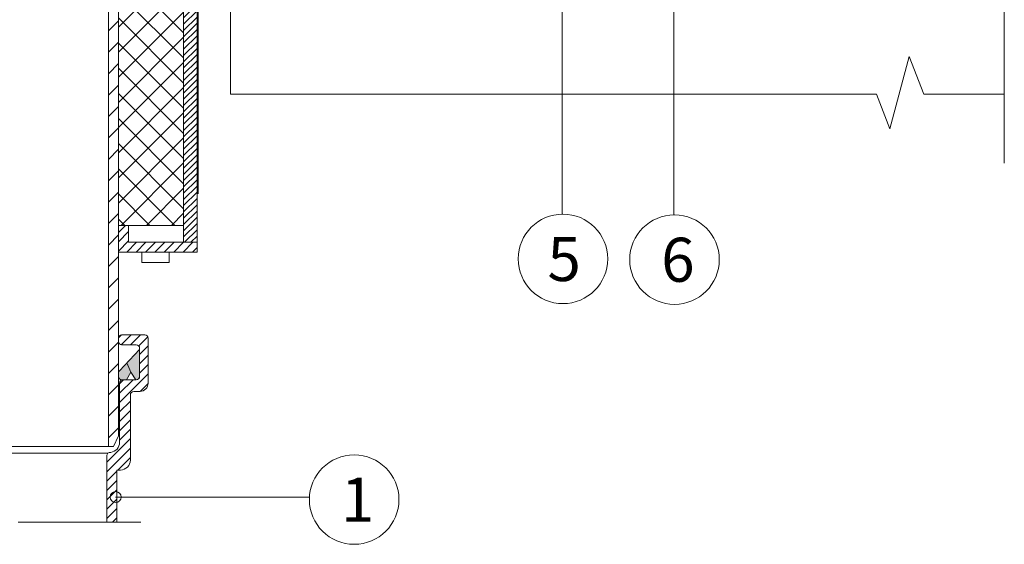
# Model space of a CAD drawing. Units: millimetres. Extents: x -172883 to 37297, y -124020 to 186017.
# Drawn here: x -7203 to -6505, y -50064 to -49691 of the extents above; entities that cross this region are included whole.
import ezdxf

# ---------------------------------------------------------------- set-up
doc = ezdxf.new("R2010")
doc.units = ezdxf.units.MM
doc.layers.add('вспомогательный', color=132, linetype='Continuous', lineweight=13)
doc.layers.add('Слой1', color=7, linetype='Continuous', lineweight=20)
doc.layers.add('МК-АННОТАЦИИ', color=7, linetype='Continuous', lineweight=20, true_color=0x000000)
doc.layers.add('Штрих доски', color=7, linetype='Continuous', lineweight=9, true_color=0xffc49f)
doc.styles.add('TN-Текст', font='isocpeur.ttf')

msp = doc.modelspace()

# ---------------------------------------------------------------- hatches: boundary and pattern name
at = {"layer": 'МК-АННОТАЦИИ'}
h = msp.add_hatch(dxfattribs=at)
h.set_pattern_fill('ANSI31', color=0, scale=0.988616, angle=-0.00211, style=0)
h.set_pattern_definition([(44.997891, (-76833.2695, -65530.701), (-2.21942448, 2.21958786), [])])
h.paths.add_polyline_path([(-7086.67, -49553.16), (-7077.18, -49559.09), (-7077.19, -49769.23), (-7086.68, -49764.35)])
h.paths.add_polyline_path([(-7086.68, -49764.35), (-7077.19, -49769.23), (-7077.19, -49849.37), (-7086.68, -49849.37)])
h = msp.add_hatch(dxfattribs=at)
h.set_pattern_fill('ANSI31', color=0, scale=1.482924, angle=89.99789, style=0)
h.set_pattern_definition([(44.997908, (77191.1045, -64579.5555), (3.3291377, -3.3293808), [])])
h.paths.add_polyline_path([(-7132.95, -49837.34), (-7125.77, -49837.34), (-7125.77, -49849.37), (-7077.19, -49849.37), (-7077.19, -49856.34), (-7132.95, -49856.34)])
h = msp.add_hatch(dxfattribs=at)
h.set_pattern_fill('ANSI31', color=0, scale=1.482924, angle=-0.00211, style=0)
h.set_pattern_definition([(44.997891, (-91620.6085, -64573.367), (-3.32913672, 3.3293818), [])])
h.paths.add_polyline_path([(-7124.44, -49957.51, -0.414214), (-7122.06, -49955.14), (-7117.79, -49955.14, 0.414214), (-7111.86, -49949.2), (-7111.86, -49917.31, 0.414214), (-7114.23, -49914.93), (-7130.55, -49914.93, 0.414214), (-7132.92, -49917.3), (-7132.92, -49919.68, 0.414214), (-7130.55, -49922.05), (-7120.28, -49922.05, -0.414214), (-7117.91, -49924.42), (-7117.91, -49944.46, -0.414214), (-7120.28, -49946.83), (-7129.77, -49946.83, 0.414214), (-7132.15, -49949.2), (-7132.15, -49991.28, -0.378725), (-7138.39, -49998.35, 0.436883), (-7141.2, -50000.79), (-7141.2, -50047.85), (-7134.08, -50047.85), (-7134.08, -50010.88), (-7131.56, -50010.88, 0.414214), (-7124.44, -50003.76)])
for points in [[(-7126.87, -49934.84), (-7124.19, -49941.54), (-7120.61, -49946.83), (-7120.41, -49946.83, 0.414213), (-7117.91, -49944.33), (-7117.91, -49925.3)], [(-7132.9, -49942.24), (-7132.9, -49944.38, 0.414214), (-7130.45, -49946.83), (-7127.19, -49946.83), (-7124.19, -49941.54), (-7126.87, -49934.84), (-7132.22, -49940.53, 0.071562), (-7132.63, -49941.12, 0.117663)]]:
    msp.add_hatch(color=0, dxfattribs=at).paths.add_polyline_path(points)
at = {"layer": 'Штрих доски'}
h = msp.add_hatch(dxfattribs=at)
h.set_pattern_fill('ANSI31', color=0, scale=3.3829, angle=-0.0021089, style=0)
h.paths.add_polyline_path([(-7140.05, -49533.23), (-7096.96, -49477.95), (-7096.96, -49472.17), (-7086.67, -49472.17), (-7086.67, -49424.68), (-7065.2, -49424.68), (-7065.2, -49429.43), (-7080.74, -49429.43), (-7080.74, -49477.82), (-7088.04, -49477.82), (-7132.94, -49535.56), (-7132.95, -49986.73), (-7136.51, -49994.13), (-7140.07, -49994.13)])
at = {"layer": 'Штрих доски', "lineweight": 5}
h = msp.add_hatch(dxfattribs=at)
h.set_pattern_fill('ANSI37', color=0, scale=3.973, angle=-0.00211, style=0)
h.set_pattern_definition([(44.99789, (1801.131, 12449.383), (-8.919311, 8.9199677), []), (134.99789, (1801.131, 12449.383), (-8.9199677, -8.919311), [])])
h.paths.add_polyline_path([(-7132.94, -49535.56), (-7107.14, -49502.38), (-7089.04, -49502.38, 0.414214), (-7077.18, -49490.52), (-7077.18, -49483.83), (-7036.85, -49483.83), (-7036.85, -49524.74), (-7086.67, -49524.73), (-7086.67, -49553.16), (-7086.67, -49553.16), (-7086.67, -49559.09), (-7086.68, -49837.34), (-7125.77, -49837.34), (-7132.95, -49837.34)])

# ---------------------------------------------------------------- linework, layer by layer
at = {"layer": 'вспомогательный', "color": 0, "ltscale": 50}
for p, q in [((-6504.86, -49793.15), (-6504.85, -49485.53)), ((-7117.05, -50047.85), (-7203.96, -50047.85))]:
    msp.add_line(p, q, dxfattribs=at)
at = {"layer": 'вспомогательный', "color": 0, "ltscale": 0.5}
for p, q in [((-7214.22, -49994.13), (-7136.51, -49994.13)), ((-7214.22, -49998.96), (-7140.33, -49998.96))]:
    msp.add_line(p, q, dxfattribs=at)
at = {"layer": 'МК-АННОТАЦИИ', "color": 0}
for p, q in [((-7140.07, -49994.13), (-7140.05, -49533.23)), ((-7132.94, -49535.56), (-7132.95, -49986.73)), ((-7076.29, -49541.59), (-7076.29, -49814.87)), ((-7086.67, -49559.09), (-7086.68, -49849.37)), ((-6818.26, -49565.36), (-6818.26, -49829.38)), ((-7077.19, -49849.37), (-7077.18, -49570.89)), ((-6739.17, -49595.66), (-6739.17, -49829.89)), ((-7125.77, -49837.34), (-7132.95, -49837.34)), ((-7132.95, -49837.34), (-7132.95, -49856.34)), ((-7125.77, -49837.34), (-7086.68, -49837.34)), ((-7086.68, -49837.34), (-7125.77, -49837.34)), ((-7125.77, -49837.34), (-7125.77, -49837.34)), ((-7125.77, -49849.37), (-7125.77, -49837.34)), ((-7086.68, -49837.34), (-7086.68, -49837.34)), ((-7077.19, -49849.37), (-7125.77, -49849.37)), ((-7086.68, -49849.37), (-7077.19, -49849.37)), ((-7077.19, -49856.34), (-7077.19, -49849.37)), ((-7132.95, -49856.34), (-7077.19, -49856.34)), ((-7096.94, -49856.34), (-7116.24, -49856.34)), ((-7116.24, -49856.34), (-7116.24, -49863.78)), ((-7096.95, -49863.78), (-7096.94, -49856.34)), ((-7116.24, -49863.78), (-7096.95, -49863.78)), ((-7096.98, -49863.78), (-7096.95, -49863.74)), ((-7132.92, -49919.68), (-7132.92, -49917.3)), ((-7130.55, -49914.93), (-7114.23, -49914.93)), ((-7111.86, -49917.31), (-7111.86, -49949.2)), ((-7120.28, -49922.05), (-7130.55, -49922.05)), ((-7117.91, -49944.46), (-7117.91, -49924.42)), ((-7124.19, -49941.54), (-7126.87, -49934.84)), ((-7129.77, -49946.83), (-7120.28, -49946.83)), ((-7132.15, -49991.28), (-7132.15, -49949.2)), ((-7124.44, -49957.51), (-7124.44, -50003.76)), ((-7117.79, -49955.14), (-7122.06, -49955.14)), ((-7132.95, -49986.73), (-7136.51, -49994.13)), ((-7136.51, -49994.13), (-7140.07, -49994.13)), ((-7141.2, -50047.85), (-7141.2, -50000.79)), ((-7131.56, -50010.88), (-7134.08, -50010.88)), ((-7134.08, -50010.88), (-7134.08, -50047.85)), ((-7134.93, -50030.09), (-6997.46, -50030.09))]:
    msp.add_line(p, q, dxfattribs=at)
msp.add_lwpolyline([(-7053.47, -49651.48), (-7053.48, -49744.3)], dxfattribs=at)
msp.add_lwpolyline([(-7127.19, -49946.83), (-7130.45, -49946.83, -0.414214), (-7132.9, -49944.38), (-7132.9, -49942.24, -0.117665), (-7132.63, -49941.12, -0.071561), (-7132.22, -49940.53), (-7117.91, -49925.3), (-7117.91, -49944.33, -0.414213), (-7120.41, -49946.83), (-7127.19, -49946.83), (-7124.19, -49941.54), (-7120.61, -49946.83)], format="xyb", dxfattribs=at)
msp.add_lwpolyline([(-7131.02, -50030.09, 1), (-7138.83, -50030.09, 1)], format="xyb", close=True, dxfattribs=at)
for centre in [(-6817.77, -49861.11), (-6738.68, -49861.62), (-6965.78, -50031.84)]:
    msp.add_circle(centre, 31.74, dxfattribs=at)
for centre, radius, start, end in [((-7130.55, -49917.3), 2.37, 89.99789, 179.99789), ((-7130.55, -49919.68), 2.37, 179.99789, 269.99789), ((-7114.23, -49917.31), 2.37, 359.99789, 89.99789), ((-7120.28, -49924.42), 2.37, 359.99789, 89.99789), ((-7129.77, -49949.2), 2.37, 89.99789, 179.99789), ((-7120.28, -49944.46), 2.37, 269.99789, 359.99789), ((-7117.79, -49949.2), 5.93, 269.99789, 359.99789), ((-7122.06, -49957.51), 2.37, 89.99789, 179.99789), ((-7139.27, -49991.28), 7.12, 277.02621, 359.99789), ((-7138.66, -50000.87), 2.53, 83.89632, 178.29505), ((-7131.56, -50003.76), 7.12, 269.99789, 359.99789)]:
    msp.add_arc(centre, radius, start, end, dxfattribs=at)
at = {"layer": 'Слой1', "color": 0, "linetype": 'Continuous'}
for points in [[(-6561.86, -49744.31), (-6572.25, -49717.51), (-6586.01, -49768.78), (-6595.36, -49744.31)], [(-6595.36, -49744.31), (-7053.48, -49744.3)], [(-6504.86, -49744.32), (-6561.86, -49744.31)]]:
    msp.add_lwpolyline(points, dxfattribs=at)

# ---------------------------------------------------------------- texts
at = {"layer": 'МК-АННОТАЦИИ', "color": 0, "style": 'TN-Текст'}
for s, p in [('5', (-6828.73, -49876.84)), ('6', (-6748.09, -49877.35)), ('1', (-6975.18, -50047.58))]:
    msp.add_text(s, height=31.25, dxfattribs=at).set_placement(p)

doc.saveas('drawing.dxf')
